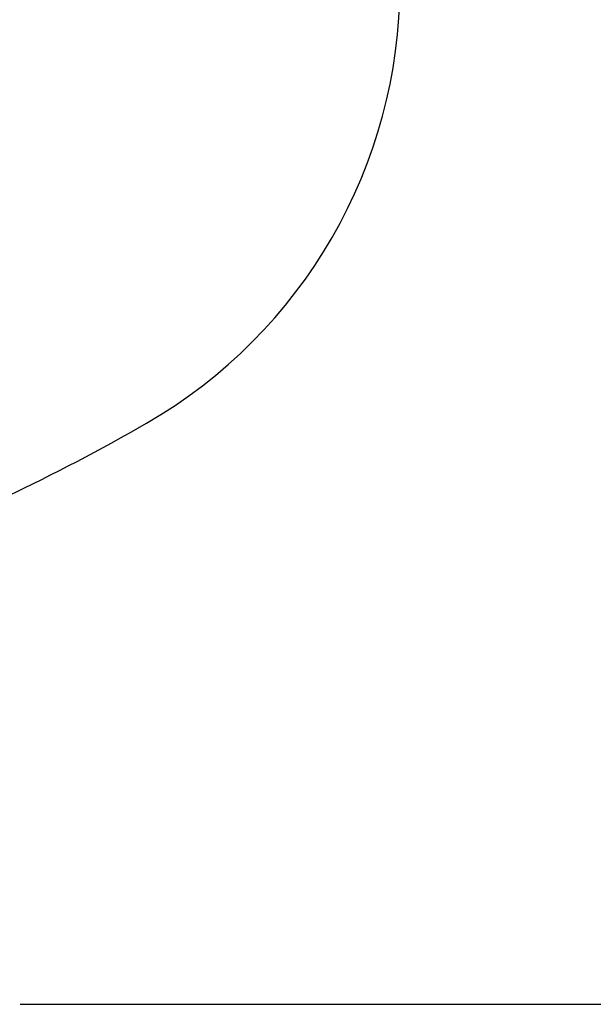
# Model space of a CAD drawing. Units: millimetres. Extents: x 150 to 1918, y 163 to 4193.
# Drawn here: x 1067 to 1327, y 2123 to 2569 of the extents above; entities that cross this region are included whole.
import ezdxf

# ---------------------------------------------------------------- set-up
doc = ezdxf.new("R2010")
doc.units = ezdxf.units.MM
doc.layers.add('4', color=4, linetype='Continuous')
doc.styles.add('ROMANS', font='ROMANS.shx')
doc.dimstyles.new('DANI', dxfattribs={"dimscale": 22, "dimtxt": 2.19, "dimasz": 2.17, "dimexe": 0.3, "dimexo": 0.35, "dimgap": 1.12, "dimtad": 1, "dimdsep": 46, "dimtxsty": 'ROMANS', "dimblk1": 'F', "dimblk2": 'F', "dimsah": 1, "dimcen": 0.09, "dimadec": 0, "dimazin": 0, "dimtfac": 0.1, "dimtix": 1, "dimtmove": 0, "dimatfit": 3, "dimldrblk": 'F', "dimfxl": 0, "dimtolj": 1, "dimarcsym": 0})

# ---------------------------------------------------------------- blocks, each defined once
blk = doc.blocks.new('F')
at = {"layer": '4'}
blk.add_line((0, 0), (-1, 0), dxfattribs=at)
blk.add_lwpolyline([(0, 0, 0, 0.2633, 0), (-1, 0, 0.2633, 0.2633, 0)], format="xyseb", dxfattribs=at)
blk = doc.blocks.new('*D6')
at = {"layer": '4', "color": 0, "lineweight": -2}
for p, q in [((702.52, 4192.59), (1901.93, 4192.59)), ((1895.33, 2170.33), (1895.33, 4144.85)), ((1067.52, 2122.59), (1901.93, 2122.59))]:
    blk.add_line(p, q, dxfattribs=at)
at = {"layer": 'DEFPOINTS', "color": 0}
for p in [(694.82, 4192.59), (1895.33, 4192.59), (1059.82, 2122.59)]:
    blk.add_point(p, dxfattribs=at)
at = {"layer": '4', "color": 0, "lineweight": -2, "xscale": 47.73999999999999, "yscale": 47.73999999999999, "zscale": 47.73999999999999}
for p, rotation in [((1895.33, 4192.59), 90), ((1895.33, 2122.59), 270)]:
    blk.add_blockref('F', p, dxfattribs=dict(at, rotation=rotation))
at = {"layer": '4', "color": 0, "insert": (1846.6, 3157.59), "char_height": 48.18, "attachment_point": 5, "rotation": 90, "style": 'ROMANS'}
blk.add_mtext('\\A1;2070 mm', dxfattribs=at)

msp = doc.modelspace()

# ---------------------------------------------------------------- linework, layer by layer
at = {"color": 7}
for centre, radius, start, end in [((1009.819, 2585.27), 230, 300, 0), ((694.819, 3130.866), 860, 290.434672, 300)]:
    msp.add_arc(centre, radius, start, end, dxfattribs=at)

# ---------------------------------------------------------------- dimensions: what is measured, and where the dimension line sits
at = {"layer": '4'}
dim = msp.add_linear_dim(base=(1895.327, 4192.591), p1=(1059.819, 2122.591), p2=(694.819, 4192.591), angle=90, text='2070 mm', dimstyle='DANI', dxfattribs=at)
dim.commit()
dim.dimension.update_dxf_attribs({"geometry": '*D6', "text_midpoint": (1846.597, 3157.591)})

doc.saveas('drawing.dxf')
